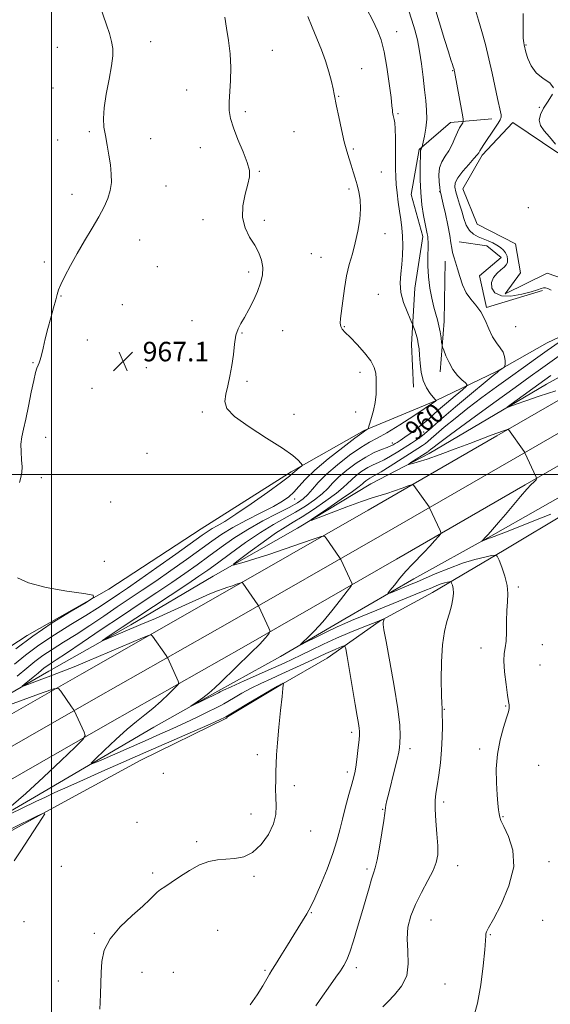
# Model space of a CAD drawing. Extents: x 2062300 to 2065200, y 362300 to 365200.
# Drawn here: x 2064487 to 2064704, y 363283 to 363686 of the extents above; entities that cross this region are included whole.
import ezdxf
from ezdxf.enums import TextEntityAlignment as Align

# ---------------------------------------------------------------- set-up
doc = ezdxf.new("R2010")
doc.units = 0
doc.header["$MEASUREMENT"] = 0
for name, color, linetype, lineweight in [('32000', 7, 'Continuous', 0), ('DTM HARD BREAKLINE', 7, 'Continuous', 0), ('DTM SPOT ELEVATION', 2, 'Continuous', 13), ('INDEX CONTOUR', 41, 'Continuous', 13), ('INDEX CONTOUR LABEL', 244, 'Continuous', 0), ('INTERMEDIATE CONTOUR', 44, 'Continuous', 0), ('SPOT ELEVATION', 7, 'Continuous', 0)]:
    doc.layers.add(name, color=color, linetype=linetype, lineweight=lineweight)
doc.styles.add('Style-ITALICS', font='ITALICS.shx')

# ---------------------------------------------------------------- blocks, each defined once
blk = doc.blocks.new('SPOT')
at = {"layer": 'SPOT ELEVATION'}
for p, q in [((-3.91, -3.91), (3.82, 3.81)), ((-1.65, 3.77), (1.72, -3.93))]:
    blk.add_line(p, q, dxfattribs=at)

msp = doc.modelspace()

# ---------------------------------------------------------------- linework, layer by layer
at = {"layer": '32000', "flags": 128}
for points in [[(2064500, 365000), (2064500, 362500)], [(2065000, 363500), (2062500, 363500)]]:
    msp.add_lwpolyline(points, dxfattribs=at)
at = {"layer": 'DTM HARD BREAKLINE'}
for points in [[(2064263.168, 363276.062, 977.127), (2064321.592, 363309.107, 973.808), (2064381.405, 363343.573, 970.772), (2064448.286, 363381.702, 967.087), (2064512.428, 363418.408, 963.451), (2064567.248, 363449.581, 960.649), (2064629.622, 363485.407, 956.93), (2064682.374, 363515.842, 954.261), (2064747.032, 363553.081, 950.675), (2064793.853, 363579.533, 947.99), (2064845.196, 363609.164, 945.205), (2064888.295, 363633.63, 942.37), (2064931.309, 363659.288, 939.851), (2064979.036, 363684.911, 937.366), (2065000, 363696.637, 936.48)], [(2064268.892, 363265.958, 977.177), (2064327.35, 363299.022, 973.858), (2064387.18, 363333.498, 970.822), (2064454.046, 363371.618, 967.137), (2064518.182, 363408.321, 963.501), (2064573.01, 363439.498, 960.699), (2064635.416, 363475.343, 956.98), (2064688.174, 363505.781, 954.311), (2064752.786, 363542.994, 950.725), (2064799.612, 363569.448, 948.04), (2064850.965, 363599.085, 945.255), (2064894.137, 363623.593, 942.42), (2064937.033, 363649.18, 939.901), (2064984.617, 363674.727, 937.416), (2065000, 363683.331, 936.767)], [(2064274.617, 363255.854, 977.127), (2064333.107, 363288.937, 973.808), (2064392.955, 363323.422, 970.772), (2064459.805, 363361.534, 967.087), (2064523.936, 363398.234, 963.451), (2064578.772, 363429.416, 960.649), (2064641.209, 363465.278, 956.93), (2064693.973, 363495.72, 954.261), (2064758.54, 363532.907, 950.675), (2064805.37, 363559.364, 947.99), (2064856.734, 363589.007, 945.205), (2064899.978, 363613.555, 942.37), (2064942.757, 363639.073, 939.851), (2064990.199, 363664.543, 937.366), (2065000, 363670.025, 936.953)], [(2064680.31, 363645.7, 956.51), (2064663.42, 363644.17, 958.69), (2064650.5, 363633.11, 960.15), (2064647.31, 363614.64, 960.77), (2064652.06, 363597.46, 960.44), (2064648.84, 363576.28, 960.91), (2064647.39, 363553.26, 962.61), (2064648.2, 363535.74, 962.61)], [(2064707.29, 363631.78, 954.57), (2064688.94, 363644.18, 955.23), (2064676.31, 363630.74, 955.7), (2064668.36, 363617.02, 954.9), (2064674.3, 363602.57, 954.57), (2064689.95, 363594.41, 954.85), (2064692.08, 363582.61, 954.85), (2064685.72, 363573.91, 954.23), (2064702.92, 363582.47, 954.66), (2064714, 363578.66, 954.85)], [(2064701.08, 363575.39, 956.32), (2064678.07, 363568.32, 957.83), (2064675.19, 363581.34, 956.84), (2064684.12, 363588.84, 956.74), (2064678.19, 363593.57, 956.74), (2064666.9, 363595.26, 957.31)], [(2064661.13, 363587.4, 958.64), (2064660.77, 363562.8, 959.54), (2064659.1, 363542.03, 960.48)], [(2064259.82, 363307.36, 983.73), (2064299.61, 363330.35, 982.59), (2064329.4, 363347.18, 981.32), (2064357.37, 363361.01, 979.71), (2064381.58, 363373.27, 976.53), (2064414.82, 363390.02, 973.79), (2064441.72, 363405.23, 971.8), (2064465.09, 363417.87, 970.38), (2064490.12, 363434.09, 968.25), (2064523.53, 363453.05, 967.96), (2064561.31, 363477.67, 967.06), (2064598.18, 363501.09, 966.35), (2064628, 363518.06, 964.13), (2064657.22, 363530.11, 962.05), (2064682.53, 363542.35, 958.16), (2064703, 363553.97, 957.12), (2064725.74, 363564.69, 955.28)], [(2064744.09, 363559.9, 948.41), (2064702.64, 363537, 951.2), (2064654.67, 363508.6, 953.48), (2064630.76, 363496.12, 954.9), (2064600.78, 363478.02, 956.18), (2064566.19, 363458.34, 958.5), (2064532.56, 363438.48, 959.4), (2064498.91, 363419.51, 961.05), (2064468.34, 363401.8, 963.61), (2064410.14, 363368.55, 967.16), (2064364.53, 363342.14, 969.05), (2064318.09, 363315.46, 970.76), (2064259.77, 363284.26, 975.68), (2064221.42, 363262.65, 977.05)], [(2064761.251, 363519.713, 948.649), (2064756.483, 363516.759, 948.841), (2064718.36, 363496.62, 951.09), (2064679.85, 363474.67, 953.83), (2064648.31, 363457.25, 955.25), (2064620.07, 363440.93, 957.2), (2064593.81, 363425.4, 958.33), (2064568.13, 363411.3, 959.71), (2064541.96, 363396.5, 960.37), (2064493.15, 363367.87, 963.35), (2064453, 363344.44, 964.68), (2064401.75, 363315.85, 967.75), (2064351.62, 363287.26, 971.16), (2064304.65, 363260.28, 974.24), (2064268.87, 363240.09, 975.04), (2064232.58, 363220.66, 977.18), (2064198.97, 363202.05, 978.5), (2064171.96, 363185.09, 979.35), (2064138.59, 363165.92, 981.67), (2064110.91, 363149.51, 982.24), (2064083.21, 363133.06, 983.19), (2064056.87, 363118.69, 983), (2064035.37, 363106.43, 983.76)], [(2064347.14, 363276.5, 974.19), (2064370.9, 363290.45, 972.39), (2064392.92, 363303.44, 970.78), (2064418.95, 363318.41, 969.32), (2064447.92, 363334.64, 967.85), (2064473.44, 363348.6, 966.38), (2064503.76, 363365.11, 965.91), (2064536.65, 363383.05, 964.91), (2064571.68, 363400.24, 964.2), (2064572.04, 363400.71, 964.16), (2064593.88, 363413.9, 964.06), (2064612.84, 363424.74, 963.02), (2064634.24, 363439.75, 960.13), (2064655.96, 363451.71, 958.81), (2064685.35, 363468.94, 955.68), (2064712.23, 363485.11, 954.59), (2064738.38, 363499.11, 953.93), (2064754.98, 363507.77, 953.55), (2064768.46, 363513.63, 953.36), (2064775.07, 363501.68, 952.98), (2064789.41, 363475.57, 953.17)]]:
    msp.add_polyline3d(points, dxfattribs=at)
at = {"layer": 'DTM SPOT ELEVATION'}
for p in [(2064641.29, 363681.35, 961.4), (2064502.41, 363674.99, 969.2), (2064540.65, 363677.29, 967.2), (2064590.45, 363673.71, 965.4), (2064694.31, 363675.93, 953.9), (2064627.08, 363666.22, 963.1), (2064664.21, 363665.4, 958.1), (2064500.6, 363658.32, 969.3), (2064555.38, 363657.49, 966.7), (2064617.56, 363654.86, 963.9), (2064699.7, 363650.38, 954.1), (2064579.4, 363648.58, 965.7), (2064641.88, 363647.7, 961.8), (2064515.58, 363640.39, 968.2), (2064540.62, 363637.55, 967.4), (2064599.33, 363640.37, 965.2), (2064502.57, 363637.01, 969.1), (2064560.99, 363633.89, 966.6), (2064623.55, 363633.26, 963.8), (2064585.12, 363624.1, 965.9), (2064635.12, 363623.83, 963.1), (2064546.91, 363618.16, 967.2), (2064508.48, 363614.77, 968.6), (2064621.8, 363616.91, 964.3), (2064658.89, 363615.78, 958.1), (2064695.28, 363609.24, 955.1), (2064562.03, 363604.4, 966.5), (2064587.19, 363604.13, 965.6), (2064636.56, 363598.62, 963.5), (2064536.07, 363596, 967.2), (2064606.36, 363590.41, 964.9), (2064497.08, 363587.08, 968.4), (2064543.34, 363585.1, 967.3), (2064610.4, 363588.86, 964.6), (2064580.69, 363582.86, 966.4), (2064503.96, 363573.12, 967.9), (2064633.86, 363573.71, 963.2), (2064528.98, 363569.51, 967.5), (2064557.51, 363562.99, 966.6), (2064578.01, 363557.98, 965.9), (2064594.72, 363558.92, 965.1), (2064619.9, 363560.51, 963.9), (2064690.06, 363560.57, 957.8), (2064514.65, 363555.08, 967.4), (2064492.54, 363545.8, 968.1), (2064538.86, 363543.68, 966.9), (2064626.34, 363541.85, 964.6), (2064580.01, 363538.11, 965.8), (2064516.68, 363535.21, 966.9), (2064561.82, 363525.56, 966.2), (2064599.3, 363524.58, 965.3), (2064624.6, 363525.63, 964.8), (2064652.35, 363517.37, 958.8), (2064497.67, 363515.19, 967.4), (2064639.51, 363512.85, 960.5), (2064539.12, 363508.64, 966.5), (2064495.88, 363498.7, 967.2), (2064524.33, 363488.78, 966.9), (2064599.65, 363489.89, 963.4), (2064521.67, 363464.45, 967.6), (2064691.13, 363453.89, 955.7), (2064675.92, 363428.89, 956.6), (2064700.93, 363430.29, 955.2), (2064700.05, 363422.02, 954.9), (2064660.89, 363403.76, 957.9), (2064685.9, 363405.2, 956.1), (2064622.89, 363394.33, 962.4), (2064646.77, 363387.68, 959.5), (2064675.38, 363387.51, 956.3), (2064584.36, 363385.25, 964.4), (2064699.42, 363380.88, 955.1), (2064545.89, 363377.55, 964.6), (2064621.15, 363378.1, 962.4), (2064599.5, 363372.52, 963.6), (2064660.62, 363365.92, 957.6), (2064581.75, 363360.94, 964.5), (2064635.58, 363362.87, 960.1), (2064684.88, 363359.81, 955.9), (2064535.1, 363357.56, 964.5), (2064606.2, 363353.94, 963.4), (2064559.51, 363349.67, 964.2), (2064504.1, 363339.52, 965.5), (2064666.36, 363339.81, 957.3), (2064703.68, 363341.39, 955.5), (2064541.49, 363336.73, 964.2), (2064582.88, 363335.43, 963.8), (2064629.16, 363338.46, 960.3), (2064606.39, 363320.51, 961.9), (2064488.83, 363316.84, 965.5), (2064655.36, 363317.48, 957.1), (2064701.09, 363317.4, 955.6), (2064517.64, 363312.08, 964.1), (2064568.02, 363313.29, 963.3), (2064679.62, 363311.49, 955.9), (2064537.12, 363296.05, 963.5), (2064549.86, 363296.08, 963.1), (2064587.49, 363296.9, 962.2), (2064624.82, 363297.95, 959.6), (2064502.85, 363292.58, 964.6), (2064661.15, 363291.3, 957.1)]:
    msp.add_point(p, dxfattribs=at)
at = {"layer": 'INDEX CONTOUR'}
msp.add_polyline3d([(2064608.186, 363282.449, 960), (2064609.973, 363285.038, 960), (2064614.252, 363291.027, 960), (2064616.413, 363294.078, 960), (2064618.281, 363296.759, 960), (2064619.7059, 363298.939, 960), (2064620.895, 363301.221, 960), (2064622.139, 363304.397, 960), (2064623.657, 363309.006, 960), (2064625.3571, 363314.595, 960), (2064627.072, 363320.46, 960), (2064630.018, 363330.682, 960), (2064631.107, 363334.278, 960), (2064631.902, 363336.669, 960), (2064632.565, 363338.867, 960), (2064633.303, 363342.153, 960), (2064634.248, 363347.328, 960), (2064635.236, 363353.25, 960), (2064636.03, 363358.295, 960), (2064636.46, 363361.269, 960), (2064636.742, 363363.503, 960), (2064636.942, 363364.574, 960), (2064637.363, 363366.4279, 960), (2064638.119, 363369.507, 960), (2064640.514, 363378.979, 960), (2064641.585, 363383.324, 960), (2064642.226, 363386.208, 960), (2064642.534, 363388.1761, 960), (2064642.687, 363390.116, 960), (2064642.7819, 363392.891, 960), (2064642.601, 363397.267, 960), (2064641.846, 363403.986, 960), (2064640.3591, 363413.268, 960), (2064638.562, 363423.252, 960), (2064637.018, 363431.553, 960), (2064636.154, 363436.41, 960), (2064635.857, 363438.552, 960), (2064635.879, 363439.33, 960), (2064636.003, 363439.86, 960), (2064636.152, 363440.323, 960), (2064636.338, 363440.846, 960), (2064636.288, 363440.883, 960), (2064636.085, 363440.8091, 960), (2064633.16, 363439.6339, 960), (2064627.153, 363437.265, 960), (2064622.216, 363435.258, 960), (2064616.761, 363432.922, 960), (2064611.364, 363430.447, 960), (2064606.384, 363428.056, 960), (2064602.128, 363425.975, 960), (2064598.685, 363424.32, 960), (2064595.289, 363422.749, 960), (2064590.959, 363420.805, 960), (2064578.847, 363415.432, 960), (2064573.6, 363413.092, 960), (2064570.48, 363411.67, 960), (2064569.082, 363410.999, 960), (2064568.375, 363410.608, 960), (2064567.799, 363410.314, 960), (2064557.26, 363405.117, 960), (2064557.102, 363405.104, 960), (2064559.712, 363406.905, 960), (2064561.996, 363408.546, 960), (2064564.477, 363410.4731, 960), (2064566.9041, 363412.574, 960), (2064569.4099, 363414.936, 960), (2064581.647, 363426.941, 960), (2064585.285, 363430.475, 960), (2064586.47, 363431.716, 960), (2064587.5441, 363432.961, 960), (2064588.469, 363434.113, 960), (2064589.147, 363434.9919, 960), (2064589.489, 363435.525, 960), (2064589.451, 363436.074, 960), (2064589, 363437.108, 960), (2064584.893, 363445.909, 960), (2064584.751, 363446.187, 960), (2064584.477, 363446.6129, 960), (2064578.328, 363455.55, 960), (2064578.154, 363455.736, 960), (2064577.843, 363455.718, 960), (2064577.13, 363455.479, 960), (2064575.836, 363455.025, 960), (2064574.126, 363454.437, 960), (2064572.255, 363453.817, 960), (2064570.351, 363453.205, 960), (2064568.045, 363452.383, 960), (2064564.843, 363451.071, 960), (2064560.397, 363449.08, 960), (2064554.952, 363446.58, 960), (2064548.9, 363443.831, 960), (2064542.643, 363441.077, 960), (2064536.628, 363438.493, 960), (2064521.866, 363432.236, 960), (2064520.852, 363431.8249, 960), (2064520.954, 363431.997, 960), (2064522.258, 363432.902, 960), (2064524.863, 363434.675, 960), (2064528.916, 363437.408, 960), (2064534.576, 363441.181, 960), (2064555.827, 363455.206, 960), (2064560.426, 363458.303, 960), (2064564.006, 363460.823, 960), (2064567.9481, 363463.718, 960), (2064573.253, 363467.647, 960), (2064579.412, 363472.099, 960), (2064585.534, 363476.2691, 960), (2064590.922, 363479.56, 960), (2064599.957, 363484.58, 960), (2064604.038, 363487.064, 960), (2064607.732, 363489.593, 960), (2064610.801, 363492.027, 960), (2064613.15, 363494.285, 960), (2064615.252, 363496.532, 960), (2064617.72, 363498.993, 960), (2064620.992, 363501.79, 960), (2064624.788, 363504.629, 960), (2064628.653, 363507.11, 960), (2064632.18, 363508.933, 960), (2064635.166, 363510.182, 960), (2064637.457, 363511.036, 960), (2064638.977, 363511.661, 960), (2064639.964, 363512.1599, 960), (2064640.729, 363512.621, 960), (2064641.58, 363513.152, 960), (2064642.796, 363513.947, 960), (2064644.647, 363515.223, 960), (2064647.258, 363517.089, 960), (2064650.163, 363519.234, 960), (2064652.748, 363521.24, 960), (2064654.625, 363522.844, 960), (2064656.305, 363524.4, 960), (2064658.524, 363526.416, 960), (2064661.741, 363529.188, 960), (2064665.291, 363532.176, 960), (2064668.233, 363534.628, 960), (2064669.829, 363536.022, 960), (2064670.146, 363536.7619, 960), (2064669.456, 363537.483, 960), (2064668.044, 363538.71, 960), (2064666.239, 363540.532, 960), (2064664.384, 363542.93, 960), (2064662.77, 363545.792, 960), (2064661.498, 363548.633, 960), (2064660.6189, 363550.879, 960), (2064660.143, 363552.169, 960), (2064659.919, 363553.002, 960), (2064659.755, 363554.092, 960), (2064659.493, 363555.962, 960), (2064659.114, 363558.3761, 960), (2064658.6299, 363560.907, 960), (2064658.052, 363563.265, 960), (2064657.377, 363565.692, 960), (2064656.598, 363568.569, 960), (2064655.738, 363572.17, 960), (2064654.9329, 363576.355, 960), (2064654.351, 363580.88, 960), (2064654.106, 363585.459, 960), (2064654.097, 363589.654, 960), (2064654.1699, 363592.982, 960), (2064654.198, 363595.1291, 960), (2064654.153, 363596.439, 960), (2064654.034, 363597.4179, 960), (2064653.834, 363598.5449, 960), (2064653.029, 363602.623, 960), (2064652.372, 363606.119, 960), (2064651.692, 363610.483, 960), (2064651.176, 363615.4371, 960), (2064650.957, 363620.633, 960), (2064650.951, 363625.442, 960), (2064651.064, 363632.261, 960), (2064651.088, 363632.579, 960), (2064651.154, 363632.761, 960), (2064651.386, 363633.17, 960), (2064651.524, 363633.469, 960), (2064651.751, 363634.044, 960), (2064651.82, 363634.257, 960), (2064651.949, 363634.802, 960), (2064652.247, 363636.148, 960), (2064652.766, 363638.609, 960), (2064653.319, 363641.886, 960), (2064653.66, 363645.531, 960), (2064653.608, 363649.218, 960), (2064653.246, 363653.131, 960), (2064652.722, 363657.581, 960), (2064652.151, 363662.734, 960), (2064651.51, 363668.185, 960), (2064650.746, 363673.388, 960), (2064649.816, 363677.944, 960), (2064648.725, 363682.062, 960), (2064647.49, 363686.1, 960), (2064646.137, 363690.294, 960)], dxfattribs=at)
at = {"layer": 'INTERMEDIATE CONTOUR'}
for points in [[(2064486.915, 363496.772, 968), (2064487.538, 363498.804, 968), (2064487.901, 363500.792, 968), (2064487.983, 363503.11, 968), (2064487.805, 363506.0081, 968), (2064487.568, 363509.2419, 968), (2064487.5169, 363512.442, 968), (2064487.843, 363515.408, 968), (2064488.522, 363518.612, 968), (2064489.477, 363522.691, 968), (2064490.615, 363527.987, 968), (2064491.781, 363533.6431, 968), (2064492.8039, 363538.507, 968), (2064493.559, 363541.718, 968), (2064494.102, 363543.583, 968), (2064494.53, 363544.704, 968), (2064494.936, 363545.653, 968), (2064495.385, 363546.882, 968), (2064495.933, 363548.813, 968), (2064496.629, 363551.747, 968), (2064497.492, 363555.492, 968), (2064498.534, 363559.734, 968), (2064499.727, 363564.131, 968), (2064500.892, 363568.223, 968), (2064501.81, 363571.5231, 968), (2064502.372, 363573.768, 968), (2064502.8991, 363575.594, 968), (2064503.82, 363577.8569, 968), (2064505.465, 363581.218, 968), (2064507.76, 363585.537, 968), (2064510.532, 363590.475, 968), (2064513.586, 363595.691, 968), (2064516.636, 363600.83, 968), (2064519.374, 363605.53, 968), (2064521.546, 363609.54, 968), (2064523.118, 363613.035, 968), (2064524.109, 363616.296, 968), (2064524.553, 363619.579, 968), (2064524.538, 363623.027, 968), (2064524.165, 363626.757, 968), (2064523.542, 363630.81, 968), (2064522.801, 363634.927, 968), (2064522.084, 363638.775, 968), (2064521.5339, 363642.196, 968), (2064521.3169, 363645.7411, 968), (2064521.601, 363650.137, 968), (2064522.462, 363655.8039, 968), (2064523.592, 363661.93, 968), (2064524.587, 363667.399, 968), (2064525.115, 363671.41, 968), (2064525.131, 363674.44, 968), (2064524.659, 363677.285, 968), (2064523.747, 363680.564, 968), (2064522.542, 363684.201, 968), (2064519.928, 363691.604, 968)], [(2064581.406, 363282.8, 962), (2064584.303, 363286.926, 962), (2064586.535, 363290.566, 962), (2064588.147, 363293.398, 962), (2064589.258, 363295.304, 962), (2064590.294, 363296.968, 962), (2064591.758, 363299.276, 962), (2064593.989, 363302.837, 962), (2064596.669, 363307.159, 962), (2064599.312, 363311.473, 962), (2064604.513, 363320.093, 962), (2064605.427, 363321.561, 962), (2064606.388, 363323.337, 962), (2064607.872, 363326.533, 962), (2064610.167, 363331.85, 962), (2064612.827, 363338.356, 962), (2064615.22, 363344.711, 962), (2064616.886, 363349.922, 962), (2064618.059, 363354.395, 962), (2064619.148, 363358.886, 962), (2064620.448, 363363.894, 962), (2064621.816, 363368.907, 962), (2064622.998, 363373.159, 962), (2064623.808, 363376.157, 962), (2064624.341, 363378.508, 962), (2064624.763, 363381.092, 962), (2064625.199, 363384.505, 962), (2064625.617, 363388.207, 962), (2064625.948, 363391.373, 962), (2064626.133, 363393.427, 962), (2064626.159, 363394.7749, 962), (2064626.024, 363396.07, 962), (2064625.717, 363397.951, 962), (2064625.186, 363400.993, 962), (2064624.37, 363405.757, 962), (2064623.265, 363412.4111, 962), (2064621.142, 363425.42, 962), (2064620.576, 363428.654, 962), (2064620.11, 363429.745, 962), (2064619.345, 363429.628, 962), (2064617.993, 363429.095, 962), (2064616.2069, 363428.371, 962), (2064614.254, 363427.538, 962), (2064612.29, 363426.642, 962), (2064607.128, 363424.191, 962), (2064603.303, 363422.404, 962), (2064598.878, 363420.365, 962), (2064594.301, 363418.2819, 962), (2064589.935, 363416.31, 962), (2064585.79, 363414.395, 962), (2064581.79, 363412.427, 962), (2064577.939, 363410.365, 962), (2064574.554, 363408.441, 962), (2064570.542, 363406.068, 962), (2064569.331, 363405.4001, 962), (2064567.419, 363404.43, 962), (2064564.087, 363402.779, 962), (2064559.664, 363400.625, 962), (2064554.738, 363398.283, 962), (2064549.732, 363395.981, 962), (2064544.404, 363393.601, 962), (2064538.347, 363390.936, 962), (2064519.394, 363382.645, 962), (2064516.5921, 363381.477, 962), (2064516.262, 363381.725, 962), (2064518.122, 363383.603, 962), (2064521.778, 363387.118, 962), (2064526.389, 363391.466, 962), (2064531.006, 363395.635, 962), (2064534.905, 363398.883, 962), (2064538.269, 363401.531, 962), (2064541.511, 363404.168, 962), (2064544.888, 363407.183, 962), (2064548.041, 363410.173, 962), (2064550.457, 363412.535, 962), (2064551.761, 363413.869, 962), (2064552.138, 363414.59, 962), (2064551.912, 363415.316, 962), (2064547.642, 363424.805, 962), (2064547.391, 363425.239, 962), (2064546.962, 363425.8579, 962), (2064541.348, 363433.7979, 962), (2064540.843, 363434.273, 962), (2064539.79, 363434.081, 962), (2064537.287, 363433.059, 962), (2064514.79, 363423.545, 962), (2064509.356, 363421.2829, 962), (2064504.04, 363419.139, 962), (2064498.733, 363417.086, 962), (2064493.946, 363415.289, 962), (2064490.348, 363413.961, 962), (2064488.439, 363413.28, 962), (2064488.059, 363413.2919, 962), (2064488.882, 363414.005, 962), (2064492.604, 363417.034, 962), (2064494.53, 363418.624, 962), (2064495.964, 363419.831, 962), (2064497.066, 363420.74, 962), (2064498.127, 363421.533, 962), (2064499.519, 363422.4581, 962), (2064501.929, 363424.024, 962), (2064506.124, 363426.804, 962), (2064512.561, 363431.1451, 962), (2064520.443, 363436.481, 962), (2064528.662, 363442.021, 962), (2064536.296, 363447.114, 962), (2064543.165, 363451.679, 962), (2064549.273, 363455.78, 962), (2064554.677, 363459.502, 962), (2064559.64, 363463.02, 962), (2064564.475, 363466.532, 962), (2064569.464, 363470.181, 962), (2064574.753, 363473.89, 962), (2064580.455, 363477.527, 962), (2064586.54, 363480.954, 962), (2064592.409, 363484.008, 962), (2064597.319, 363486.517, 962), (2064600.754, 363488.411, 962), (2064603.088, 363490.012, 962), (2064604.92, 363491.742, 962), (2064606.821, 363493.957, 962), (2064609.242, 363496.7429, 962), (2064612.607, 363500.12, 962), (2064617.1171, 363503.999, 962), (2064622.096, 363507.8499, 962), (2064626.643, 363511.032, 962), (2064630.183, 363513.161, 962), (2064633.42, 363514.881, 962), (2064637.383, 363517.094, 962), (2064642.6989, 363520.385, 962), (2064648.391, 363524.08, 962), (2064657.252, 363530.02, 962), (2064657.527, 363530.255, 962), (2064657.53, 363530.277, 962), (2064657.409, 363530.395, 962), (2064657.086, 363530.754, 962), (2064656.331, 363531.628, 962), (2064655.046, 363533.211, 962), (2064653.5381, 363535.502, 962), (2064652.218, 363538.45, 962), (2064651.394, 363541.932, 962), (2064650.964, 363545.5451, 962), (2064650.724, 363548.812, 962), (2064650.497, 363551.391, 962), (2064650.2079, 363553.468, 962), (2064649.808, 363555.364, 962), (2064649.278, 363557.3001, 962), (2064648.72, 363559.092, 962), (2064648.2671, 363560.459, 962), (2064647.978, 363561.289, 962), (2064647.617, 363562.149, 962), (2064646.877, 363563.776, 962), (2064645.588, 363566.6829, 962), (2064644.141, 363570.484, 962), (2064643.07, 363574.571, 962), (2064642.758, 363578.465, 962), (2064642.995, 363582.208, 962), (2064643.426, 363585.973, 962), (2064643.748, 363589.873, 962), (2064643.879, 363593.791, 962), (2064643.795, 363597.552, 962), (2064643.487, 363601.044, 962), (2064643.022, 363604.4131, 962), (2064642.483, 363607.872, 962), (2064641.951, 363611.552, 962), (2064641.484, 363615.274, 962), (2064641.137, 363618.78, 962), (2064640.946, 363621.935, 962), (2064640.872, 363625.106, 962), (2064640.845, 363633.221, 962), (2064640.807, 363637.787, 962), (2064640.71, 363641.61, 962), (2064640.539, 363644.053, 962), (2064640.322, 363645.419, 962), (2064639.904, 363646.96, 962), (2064639.753, 363647.675, 962), (2064639.651, 363648.389, 962), (2064639.582, 363649.25, 962), (2064639.427, 363650.977, 962), (2064639.042, 363654.431, 962), (2064638.326, 363660.08, 962), (2064637.352, 363666.814, 962), (2064636.235, 363673.132, 962), (2064635.032, 363677.952, 962), (2064633.5621, 363681.88, 962), (2064631.584, 363685.94, 962), (2064629, 363690.817, 962)], [(2064635.689, 363282.012, 958), (2064637.66, 363284.081, 958), (2064640.459, 363286.882, 958), (2064643.367, 363290.432, 958), (2064645.46, 363294.687, 958), (2064646.107, 363299.55, 958), (2064645.866, 363304.712, 958), (2064645.587, 363309.812, 958), (2064645.974, 363314.5899, 958), (2064647.127, 363319.204, 958), (2064649.002, 363323.911, 958), (2064651.467, 363328.847, 958), (2064654.058, 363333.648, 958), (2064656.229, 363337.823, 958), (2064657.56, 363341.111, 958), (2064658.133, 363344.167, 958), (2064658.159, 363347.871, 958), (2064657.851, 363352.7831, 958), (2064657.434, 363358.168, 958), (2064657.137, 363362.967, 958), (2064657.141, 363366.466, 958), (2064657.429, 363369.314, 958), (2064657.935, 363372.506, 958), (2064658.582, 363376.783, 958), (2064659.233, 363381.879, 958), (2064659.739, 363387.276, 958), (2064659.994, 363392.467, 958), (2064660.059, 363396.982, 958), (2064660.015, 363403.247, 958), (2064659.981, 363403.722, 958), (2064659.91, 363404.37, 958), (2064659.812, 363406.056, 958), (2064659.702, 363409.707, 958), (2064659.621, 363415.823, 958), (2064659.699, 363423.21, 958), (2064660.088, 363430.2509, 958), (2064660.879, 363435.7, 958), (2064661.905, 363439.794, 958), (2064662.935, 363443.143, 958), (2064663.769, 363446.232, 958), (2064664.325, 363449.044, 958), (2064664.554, 363451.438, 958), (2064664.444, 363453.302, 958), (2064664.14, 363454.649, 958), (2064663.825, 363455.52, 958), (2064663.62, 363455.972, 958), (2064663.392, 363456.109, 958), (2064662.946, 363456.048, 958), (2064662.13, 363455.881, 958), (2064660.969, 363455.595, 958), (2064659.528, 363455.153, 958), (2064657.825, 363454.514, 958), (2064655.678, 363453.631, 958), (2064652.851, 363452.452, 958), (2064649.185, 363450.949, 958), (2064639.9469, 363447.189, 958), (2064622.811, 363440.172, 958), (2064620.14, 363439.03, 958), (2064616.9539, 363437.56, 958), (2064612.69, 363435.497, 958), (2064608.135, 363433.2491, 958), (2064604.412, 363431.397, 958), (2064602.403, 363430.42, 958), (2064602.033, 363430.401, 958), (2064602.981, 363431.323, 958), (2064604.951, 363433.173, 958), (2064607.727, 363435.95, 958), (2064611.115, 363439.655, 958), (2064614.848, 363444.137, 958), (2064618.387, 363448.62, 958), (2064621.119, 363452.177, 958), (2064622.607, 363454.1541, 958), (2064623.097, 363455.005, 958), (2064623.012, 363455.46, 958), (2064618.464, 363465.155, 958), (2064618.231, 363465.597, 958), (2064617.994, 363465.9571, 958), (2064612.474, 363473.946, 958), (2064611.761, 363474.704, 958), (2064610.493, 363474.629, 958), (2064607.584, 363473.656, 958), (2064602.3479, 363471.814, 958), (2064595.703, 363469.509, 958), (2064588.97, 363467.239, 958), (2064583.261, 363465.414, 958), (2064578.872, 363464.087, 958), (2064575.8909, 363463.2239, 958), (2064574.437, 363462.867, 958), (2064574.742, 363463.365, 958), (2064577.067, 363465.145, 958), (2064581.415, 363468.391, 958), (2064586.758, 363472.321, 958), (2064591.808, 363475.907, 958), (2064595.659, 363478.43, 958), (2064598.924, 363480.402, 958), (2064602.595, 363482.643, 958), (2064607.323, 363485.717, 958), (2064612.3761, 363489.174, 958), (2064616.682, 363492.312, 958), (2064619.479, 363494.613, 958), (2064621.261, 363496.322, 958), (2064622.834, 363497.867, 958), (2064624.822, 363499.567, 958), (2064627.13, 363501.292, 958), (2064629.479, 363502.8, 958), (2064631.674, 363503.941, 958), (2064633.842, 363504.926, 958), (2064636.193, 363506.058, 958), (2064638.871, 363507.559, 958), (2064641.7539, 363509.315, 958), (2064647.403, 363512.842, 958), (2064649.872, 363514.431, 958), (2064651.953, 363515.914, 958), (2064653.721, 363517.416, 958), (2064655.981, 363519.499, 958), (2064659.723, 363522.838, 958), (2064665.485, 363527.761, 958), (2064672.001, 363533.221, 958), (2064677.553, 363537.826, 958), (2064680.864, 363540.547, 958), (2064682.4339, 363541.802, 958), (2064683.204, 363542.374, 958), (2064685.231, 363543.819, 958), (2064685.548, 363544.082, 958), (2064685.672, 363544.438, 958), (2064685.712, 363545.189, 958), (2064685.72, 363546.5411, 958), (2064685.53, 363548.294, 958), (2064684.926, 363550.145, 958), (2064683.768, 363551.907, 958), (2064682.242, 363553.844, 958), (2064680.616, 363556.331, 958), (2064679.081, 363559.585, 958), (2064677.534, 363563.189, 958), (2064675.794, 363566.567, 958), (2064673.761, 363569.321, 958), (2064671.648, 363571.7721, 958), (2064669.743, 363574.419, 958), (2064668.265, 363577.604, 958), (2064667.144, 363581.034, 958), (2064666.236, 363584.256, 958), (2064665.432, 363586.923, 958), (2064664.7469, 363589.099, 958), (2064664.231, 363590.9529, 958), (2064663.889, 363592.715, 958), (2064663.563, 363594.851, 958), (2064663.054, 363597.891, 958), (2064662.236, 363602.099, 958), (2064661.2801, 363606.698, 958), (2064660.428, 363610.647, 958), (2064659.87, 363613.161, 958), (2064659.56, 363614.481, 958), (2064659.294, 363615.518, 958), (2064659.175, 363616.178, 958), (2064658.981, 363617.534, 958), (2064658.708, 363619.8621, 958), (2064658.586, 363622.757, 958), (2064658.902, 363625.644, 958), (2064659.844, 363628.098, 958), (2064661.206, 363630.299, 958), (2064662.681, 363632.575, 958), (2064664.02, 363635.147, 958), (2064665.19, 363637.7849, 958), (2064666.219, 363640.15, 958), (2064667.118, 363641.97, 958), (2064667.852, 363643.249, 958), (2064668.371, 363644.057, 958), (2064668.627, 363644.5979, 958), (2064668.576, 363645.595, 958), (2064668.175, 363647.905, 958), (2064665.049, 363665.009, 958), (2064664.94, 363665.5349, 958), (2064664.851, 363665.898, 958), (2064664.726, 363666.316, 958), (2064664.52, 363666.917, 958), (2064664.17, 363667.905, 958), (2064663.544, 363669.777, 958), (2064662.491, 363673.1, 958), (2064660.9481, 363678.129, 958), (2064656.5391, 363692.625, 958)], [(2064704.609, 363575.489, 956), (2064703.284, 363576.124, 956), (2064702.268, 363576.404, 956), (2064701.393, 363576.381, 956), (2064700.433, 363576.099, 956), (2064698.934, 363575.561, 956), (2064696.384, 363574.762, 956), (2064692.527, 363573.783, 956), (2064688.123, 363573.063, 956), (2064684.1901, 363573.126, 956), (2064681.551, 363574.325, 956), (2064680.252, 363576.312, 956), (2064680.144, 363578.566, 956), (2064681.0259, 363580.643, 956), (2064682.479, 363582.42, 956), (2064684.03, 363583.85, 956), (2064685.286, 363584.9349, 956), (2064686.162, 363585.856, 956), (2064686.657, 363586.844, 956), (2064686.77, 363588.061, 956), (2064686.522, 363589.4109, 956), (2064685.94, 363590.731, 956), (2064685.049, 363591.893, 956), (2064683.865, 363592.922, 956), (2064682.407, 363593.876, 956), (2064680.7, 363594.802, 956), (2064678.802, 363595.6939, 956), (2064676.781, 363596.535, 956), (2064674.722, 363597.357, 956), (2064672.776, 363598.394, 956), (2064671.112, 363599.93, 956), (2064669.841, 363602.156, 956), (2064668.848, 363604.885, 956), (2064667.9619, 363607.839, 956), (2064667.06, 363610.758, 956), (2064666.207, 363613.459, 956), (2064665.516, 363615.781, 956), (2064665.129, 363617.66, 956), (2064665.311, 363619.427, 956), (2064666.358, 363621.51, 956), (2064668.392, 363624.168, 956), (2064670.848, 363626.978, 956), (2064672.986, 363629.346, 956), (2064674.264, 363630.8541, 956), (2064674.924, 363631.782, 956), (2064675.405, 363632.588, 956), (2064676.076, 363633.662, 956), (2064677.038, 363635.13, 956), (2064681.5211, 363641.829, 956), (2064682.866, 363643.891, 956), (2064683.696, 363645.29, 956), (2064684.0589, 363646.278, 956), (2064684.0749, 363647.244, 956), (2064683.8421, 363648.581, 956), (2064682.643, 363653.964, 956), (2064680.468, 363664.282, 956), (2064679.127, 363670.268, 956), (2064677.7, 363676.059, 956), (2064676.257, 363681.397, 956), (2064674.869, 363686.093, 956), (2064673.57, 363690.094, 956)], [(2064484.914, 363422.277, 966), (2064489.47, 363426.054, 966), (2064494.83, 363430.052, 966), (2064501.252, 363434.307, 966), (2064508.0041, 363438.502, 966), (2064514.108, 363442.232, 966), (2064518.827, 363445.198, 966), (2064522.378, 363447.52, 966), (2064527.883, 363451.208, 966), (2064531.222, 363453.482, 966), (2064536.164, 363456.929, 966), (2064543.179, 363461.899, 966), (2064550.907, 363467.412, 966), (2064561.72, 363475.169, 966), (2064564.111, 363476.833, 966), (2064565.825, 363477.884, 966), (2064567.889, 363479.019, 966), (2064570.942, 363480.79, 966), (2064575.528, 363483.717, 966), (2064581.828, 363488.029, 966), (2064588.582, 363492.812, 966), (2064594.168, 363496.865, 966), (2064597.406, 363499.306, 966), (2064598.889, 363500.52, 966), (2064599.657, 363501.213, 966), (2064600.531, 363501.945, 966), (2064601.481, 363502.6939, 966), (2064602.264, 363503.294, 966), (2064602.672, 363503.658, 966), (2064602.6451, 363504.0031, 966), (2064602.16, 363504.625, 966), (2064601.076, 363505.808, 966), (2064598.78, 363507.79, 966), (2064594.541, 363510.798, 966), (2064588.076, 363514.889, 966), (2064580.909, 363519.447, 966), (2064575.011, 363523.687, 966), (2064571.861, 363527.053, 966), (2064570.973, 363529.906, 966), (2064571.366, 363532.835, 966), (2064572.188, 363536.308, 966), (2064573.108, 363540.294, 966), (2064573.923, 363544.642, 966), (2064574.497, 363549.149, 966), (2064574.969, 363553.42, 966), (2064575.5429, 363557.011, 966), (2064576.391, 363559.668, 966), (2064577.556, 363561.882, 966), (2064579.045, 363564.336, 966), (2064580.823, 363567.525, 966), (2064582.678, 363571.2099, 966), (2064584.352, 363574.967, 966), (2064585.618, 363578.46, 966), (2064586.3661, 363581.69, 966), (2064586.515, 363584.747, 966), (2064586.008, 363587.723, 966), (2064584.886, 363590.722, 966), (2064583.217, 363593.851, 966), (2064581.163, 363597.221, 966), (2064579.277, 363600.9651, 966), (2064578.207, 363605.219, 966), (2064578.384, 363609.986, 966), (2064579.358, 363614.743, 966), (2064580.461, 363618.836, 966), (2064581.1111, 363621.874, 966), (2064581.074, 363624.531, 966), (2064580.204, 363627.749, 966), (2064578.48, 363632.161, 966), (2064576.375, 363637.181, 966), (2064574.487, 363641.914, 966), (2064573.2889, 363645.728, 966), (2064572.751, 363649.03, 966), (2064572.717, 363652.4871, 966), (2064573.359, 363661.413, 966), (2064573.473, 363666.674, 966), (2064573.142, 363672.208, 966), (2064572.492, 363677.7, 966), (2064571.73, 363682.808, 966), (2064571.008, 363687.324, 966)], [(2064486.0551, 363417.363, 964), (2064489.983, 363420.684, 964), (2064493.211, 363423.351, 964), (2064496.479, 363425.793, 964), (2064500.385, 363428.382, 964), (2064504.966, 363431.2629, 964), (2064510.116, 363434.518, 964), (2064515.694, 363438.172, 964), (2064521.41, 363442.001, 964), (2064526.94, 363445.722, 964), (2064537.194, 363452.581, 964), (2064542.719, 363456.355, 964), (2064548.928, 363460.7, 964), (2064555.274, 363465.216, 964), (2064565.637, 363472.696, 964), (2064569.789, 363475.533, 964), (2064574.344, 363478.287, 964), (2064579.876, 363481.2591, 964), (2064585.713, 363484.245, 964), (2064590.87, 363486.914, 964), (2064594.618, 363489.048, 964), (2064597.24, 363490.884, 964), (2064599.273, 363492.771, 964), (2064601.275, 363495.041, 964), (2064603.897, 363497.941, 964), (2064607.809, 363501.7, 964), (2064613.322, 363506.338, 964), (2064619.298, 363511.051, 964), (2064624.239, 363514.825, 964), (2064627.044, 363516.93, 964), (2064628.198, 363517.765, 964), (2064629.756, 363518.771, 964), (2064629.813, 363518.845, 964), (2064629.81, 363518.94, 964), (2064629.937, 363519.7681, 964), (2064630.326, 363521.071, 964), (2064631.046, 363523.272, 964), (2064631.892, 363526.174, 964), (2064632.59, 363529.479, 964), (2064632.938, 363532.897, 964), (2064633.007, 363536.185, 964), (2064632.939, 363539.107, 964), (2064632.78, 363541.547, 964), (2064632.194, 363543.855, 964), (2064630.75, 363546.502, 964), (2064628.212, 363549.772, 964), (2064625.141, 363553.21, 964), (2064622.295, 363556.174, 964), (2064620.274, 363558.204, 964), (2064619.048, 363559.553, 964), (2064618.428, 363560.652, 964), (2064618.242, 363561.937, 964), (2064618.377, 363563.849, 964), (2064619.252, 363571.132, 964), (2064619.938, 363576.22, 964), (2064620.838, 363581.3691, 964), (2064621.963, 363586.035, 964), (2064623.2021, 363590.408, 964), (2064624.411, 363594.859, 964), (2064625.451, 363599.628, 964), (2064626.196, 363604.428, 964), (2064626.523, 363608.8381, 964), (2064626.359, 363612.552, 964), (2064625.831, 363615.707, 964), (2064625.117, 363618.555, 964), (2064624.363, 363621.3051, 964), (2064623.586, 363623.998, 964), (2064622.77, 363626.633, 964), (2064621.899, 363629.286, 964), (2064620.949, 363632.342, 964), (2064619.895, 363636.261, 964), (2064618.743, 363641.248, 964), (2064617.635, 363646.485, 964), (2064616.746, 363650.896, 964), (2064615.781, 363655.747, 964), (2064615.319, 363657.894, 964), (2064614.603, 363660.995, 964), (2064613.577, 363664.926, 964), (2064612.222, 363669.333, 964), (2064610.547, 363673.908, 964), (2064608.683, 363678.53, 964), (2064606.7891, 363683.124, 964), (2064605.008, 363687.601, 964)], [(2064705.523, 363658.292, 954), (2064704.01, 363660.33, 954), (2064701.293, 363662.212, 954), (2064698.459, 363664.447, 954), (2064696.377, 363667.344, 954), (2064695.055, 363670.419, 954), (2064694.282, 363672.987, 954), (2064693.507, 363675.951, 954), (2064693.3429, 363676.766, 954), (2064693.188, 363678.653, 954), (2064693.108, 363682.504, 954), (2064693.152, 363688.782, 954)], [(2064706.413, 363635.274, 954), (2064703.835, 363638.211, 954), (2064701.6791, 363640.697, 954), (2064700.238, 363642.942, 954), (2064699.7409, 363645.1441, 954), (2064700.178, 363647.452, 954), (2064701.476, 363650.0029, 954), (2064703.404, 363652.851, 954), (2064705.096, 363655.73, 954)], [(2064672.747, 363277.528, 956), (2064674.391, 363283.4239, 956), (2064675.78, 363290.941, 956), (2064676.814, 363298.782, 956), (2064677.467, 363305.275, 956), (2064677.748, 363309.188, 956), (2064677.813, 363311.062, 956), (2064677.858, 363311.88, 956), (2064678.117, 363312.625, 956), (2064678.994, 363314.281, 956), (2064680.934, 363317.832, 956), (2064684.072, 363323.877, 956), (2064687.312, 363331.471, 956), (2064689.2471, 363339.283, 956), (2064688.916, 363346.17, 956), (2064687.135, 363351.737, 956), (2064685.166, 363355.774, 956), (2064683.994, 363358.234, 956), (2064683.506, 363359.713, 956), (2064683.3121, 363360.966, 956), (2064683.094, 363362.671, 956), (2064682.808, 363365.196, 956), (2064682.477, 363368.827, 956), (2064682.168, 363373.714, 956), (2064682.105, 363379.449, 956), (2064682.553, 363385.485, 956), (2064683.654, 363391.2921, 956), (2064685.067, 363396.393, 956), (2064686.326, 363400.329, 956), (2064687.075, 363402.801, 956), (2064687.383, 363404.162, 956), (2064687.427, 363404.927, 956), (2064687.346, 363405.643, 956), (2064687.127, 363406.983, 956), (2064686.718, 363409.653, 956), (2064686.121, 363414.023, 956), (2064685.543, 363419.126, 956), (2064685.244, 363423.659, 956), (2064685.393, 363426.722, 956), (2064685.797, 363429.0221, 956), (2064686.175, 363431.664, 956), (2064686.322, 363435.441, 956), (2064686.347, 363439.889, 956), (2064686.436, 363444.233, 956), (2064686.687, 363447.905, 956), (2064686.8431, 363451.1879, 956), (2064686.559, 363454.576, 956), (2064685.624, 363458.361, 956), (2064684.365, 363462.045, 956), (2064683.244, 363464.9291, 956), (2064682.532, 363466.496, 956), (2064681.741, 363466.971, 956), (2064680.194, 363466.76, 956), (2064677.365, 363466.179, 956), (2064673.336, 363465.188, 956), (2064668.338, 363463.654, 956), (2064662.705, 363461.5481, 956), (2064657.164, 363459.255, 956), (2064649.411, 363455.911, 956), (2064647.26, 363455.01, 956), (2064638.898, 363451.571, 956), (2064637.926, 363451.211, 956), (2064637.882, 363451.482, 956), (2064638.73, 363452.617, 956), (2064640.392, 363454.731, 956), (2064642.622, 363457.479, 956), (2064645.1349, 363460.401, 956), (2064647.687, 363463.129, 956), (2064652.657, 363468.184, 956), (2064654.9811, 363470.67, 956), (2064656.989, 363472.907, 956), (2064658.462, 363474.587, 956), (2064659.24, 363475.543, 956), (2064659.401, 363476.173, 956), (2064659.082, 363477.019, 956), (2064654.846, 363486.368, 956), (2064654.5821, 363486.798, 956), (2064648.405, 363495.4499, 956), (2064648.05, 363495.819, 956), (2064647.444, 363495.776, 956), (2064646.065, 363495.286, 956), (2064643.586, 363494.365, 956), (2064640.445, 363493.232, 956), (2064637.274, 363492.16, 956), (2064631.319, 363490.366, 956), (2064626.991, 363488.914, 956), (2064620.982, 363486.71, 956), (2064614.503, 363484.245, 956), (2064609.187, 363482.19, 956), (2064606.372, 363481.138, 956), (2064606.225, 363481.354, 956), (2064608.619, 363483.023, 956), (2064613.187, 363486.127, 956), (2064618.593, 363489.824, 956), (2064623.26, 363493.07, 956), (2064626.015, 363495.082, 956), (2064627.297, 363496.129, 956), (2064627.948, 363496.74, 956), (2064628.653, 363497.343, 956), (2064629.472, 363497.955, 956), (2064630.306, 363498.49, 956), (2064632.5181, 363499.67, 956), (2064634.929, 363501.081, 956), (2064638.711, 363503.426, 956), (2064650.048, 363510.599, 956), (2064651.924, 363511.805, 956), (2064653.155, 363512.678, 956), (2064654.141, 363513.515, 956), (2064655.401, 363514.676, 956), (2064657.487, 363516.538, 956), (2064660.813, 363519.365, 956), (2064665.237, 363522.9859, 956), (2064670.48, 363527.118, 956), (2064676.247, 363531.49, 956), (2064682.191, 363535.874, 956), (2064687.948, 363540.049, 956), (2064693.246, 363543.854, 956), (2064698.169, 363547.363, 956), (2064702.89, 363550.704, 956), (2064714.523, 363558.873, 956)], [(2064704.471, 363483.772, 954), (2064696.752, 363480.712, 954), (2064690.332, 363478.202, 954), (2064685.84, 363476.422, 954), (2064681.258, 363474.578, 954), (2064680.172, 363474.18, 954), (2064678.761, 363473.712, 954), (2064677.985, 363473.409, 954), (2064676.231, 363472.658, 954), (2064676.174, 363472.67, 954), (2064676.745, 363473.23, 954), (2064677.487, 363473.9989, 954), (2064678.736, 363475.363, 954), (2064680.61, 363477.477, 954), (2064683.036, 363480.276, 954), (2064685.899, 363483.64, 954), (2064692.078, 363490.999, 954), (2064694.629, 363493.952, 954), (2064696.384, 363495.832, 954), (2064697.457, 363496.859, 954), (2064698.0651, 363497.411, 954), (2064698.403, 363497.8, 954), (2064698.567, 363498.09, 954), (2064698.633, 363498.282, 954), (2064698.633, 363498.444, 954), (2064698.45, 363498.899, 954), (2064693.847, 363508.857, 954), (2064693.76, 363509.018, 954), (2064693.4741, 363509.439, 954), (2064687.162, 363518.435, 954), (2064687.086, 363518.512, 954), (2064686.936, 363518.503, 954), (2064686.584, 363518.401, 954), (2064685.891, 363518.185, 954), (2064684.681, 363517.7791, 954), (2064682.767, 363517.093, 954), (2064679.975, 363516.049, 954), (2064671.243, 363512.74, 954), (2064665.26, 363510.492, 954), (2064659.084, 363508.209, 954), (2064653.768, 363506.311, 954), (2064650.117, 363505.11, 954), (2064647.927, 363504.486, 954), (2064646.7439, 363504.209, 954), (2064646.207, 363504.113, 954), (2064646.322, 363504.278, 954), (2064647.186, 363504.844, 954), (2064654.077, 363509.245, 954), (2064654.357, 363509.441, 954), (2064654.561, 363509.614, 954), (2064655.251, 363510.2379, 954), (2064656.14, 363510.969, 954), (2064658.472, 363512.75, 954), (2064663.406, 363516.41, 954), (2064671.522, 363522.358, 954), (2064681.089, 363529.335, 954), (2064689.796, 363535.664, 954), (2064695.941, 363540.1081, 954), (2064700.247, 363543.191, 954), (2064704.047, 363545.8771, 954), (2064713.063, 363552.218, 954)], [(2064706.488, 363534.2079, 952), (2064699.721, 363532.04, 952), (2064694.274, 363530.188, 952), (2064690.311, 363528.754, 952), (2064687.731, 363527.774, 952), (2064686.468, 363527.319, 952), (2064686.597, 363527.585, 952), (2064688.228, 363528.798, 952), (2064701.932, 363538.7509, 952), (2064704.428, 363540.515, 952)], [(2064485.495, 363428.619, 968), (2064492.39, 363433.843, 968), (2064500.33, 363439.174, 968), (2064508.088, 363443.995, 968), (2064514.1721, 363447.626, 968), (2064517.307, 363449.632, 968), (2064517.0899, 363450.565, 968), (2064513.332, 363451.224, 968), (2064506.279, 363452.261, 968), (2064497.899, 363453.738, 968), (2064490.589, 363455.568, 968), (2064486.164, 363457.625, 968)], [(2064483.474, 363364.151, 964), (2064489.53, 363369.364, 964), (2064496.7981, 363376.019, 964), (2064504.037, 363382.867, 964), (2064509.769, 363388.372, 964), (2064512.894, 363391.478, 964), (2064513.846, 363393.056, 964), (2064513.4411, 363394.458, 964), (2064510.192, 363401.519, 964), (2064509.58, 363402.82, 964), (2064509.082, 363403.6921, 964), (2064508.274, 363404.881, 964), (2064503.849, 363411.269, 964), (2064502.845, 363412.31, 964), (2064500.974, 363412.1489, 964), (2064496.634, 363410.646, 964), (2064471.509, 363401.533, 964)], [(2064519.825, 363280.976, 964), (2064519.967, 363283.697, 964), (2064520.081, 363287.281, 964), (2064520.191, 363291.534, 964), (2064520.319, 363296.07, 964), (2064520.6, 363300.589, 964), (2064521.603, 363305.132, 964), (2064524.007, 363309.828, 964), (2064528.16, 363314.695, 964), (2064533.086, 363319.323, 964), (2064537.477, 363323.196, 964), (2064540.356, 363325.939, 964), (2064542.065, 363327.756, 964), (2064543.279, 363328.997, 964), (2064544.608, 363330.014, 964), (2064546.4141, 363331.17, 964), (2064548.993, 363332.835, 964), (2064552.507, 363335.209, 964), (2064556.58, 363337.83, 964), (2064560.697, 363340.069, 964), (2064564.467, 363341.453, 964), (2064567.982, 363342.133, 964), (2064571.456, 363342.417, 964), (2064575.053, 363342.659, 964), (2064578.727, 363343.392, 964), (2064582.381, 363345.197, 964), (2064585.869, 363348.433, 964), (2064588.851, 363352.5689, 964), (2064590.937, 363356.854, 964), (2064591.885, 363360.7071, 964), (2064592.035, 363364.228, 964), (2064591.873, 363367.689, 964), (2064591.794, 363371.2839, 964), (2064591.824, 363374.895, 964), (2064591.9, 363378.3299, 964), (2064591.983, 363381.558, 964), (2064592.1539, 363385.205, 964), (2064592.52, 363390.057, 964), (2064593.137, 363396.508, 964), (2064593.852, 363403.37, 964), (2064594.459, 363409.06, 964), (2064594.8041, 363412.404, 964), (2064594.939, 363413.862, 964), (2064594.966, 363414.303, 964), (2064594.965, 363414.456, 964), (2064594.92, 363414.492, 964), (2064594.791, 363414.441, 964), (2064594.003, 363414.079, 964), (2064593.666, 363413.908, 964), (2064592.597, 363413.295, 964), (2064589.9801, 363411.761, 964), (2064580.026, 363405.884, 964), (2064575.4411, 363403.16, 964), (2064572.817, 363401.582, 964), (2064571.352, 363400.678, 964), (2064570.816, 363400.403, 964), (2064569.055, 363399.6, 964), (2064564.958, 363397.7759, 964), (2064557.829, 363394.623, 964), (2064538.71, 363386.204, 964), (2064520.6691, 363378.286, 964), (2064513.11, 363374.9489, 964), (2064506.727, 363372.099, 964), (2064501.476, 363369.716, 964), (2064497.262, 363367.768, 964), (2064493.904, 363366.178, 964), (2064487.51, 363363.089, 964), (2064476.093, 363357.6391, 964)], [(2064484.738, 363341.731, 966), (2064487.46, 363345.925, 966), (2064496.075, 363359.07, 966), (2064497.261, 363361.028, 966), (2064496.796, 363361.302, 966), (2064494.28, 363360.127, 966), (2064483.864, 363354.968, 966)]]:
    msp.add_polyline3d(points, dxfattribs=at)

# ---------------------------------------------------------------- block references
at = {"layer": 'SPOT ELEVATION'}
msp.add_blockref('SPOT', (2064529.35, 363546.319, 967.052), dxfattribs=at)

# ---------------------------------------------------------------- texts
at = {"layer": 'INDEX CONTOUR LABEL', "style": 'Style-ITALICS', "width": 0.875}
msp.add_text('960', height=8, rotation=39.7, dxfattribs=at).set_placement((2064646.567, 363516.595, 960), align=Align.MIDDLE_LEFT)
at = {"layer": 'SPOT ELEVATION', "style": 'Style-ITALICS'}
msp.add_text('967.1', height=8, dxfattribs=at).set_placement((2064537.35, 363546.319, 967.052))

doc.saveas('drawing.dxf')
